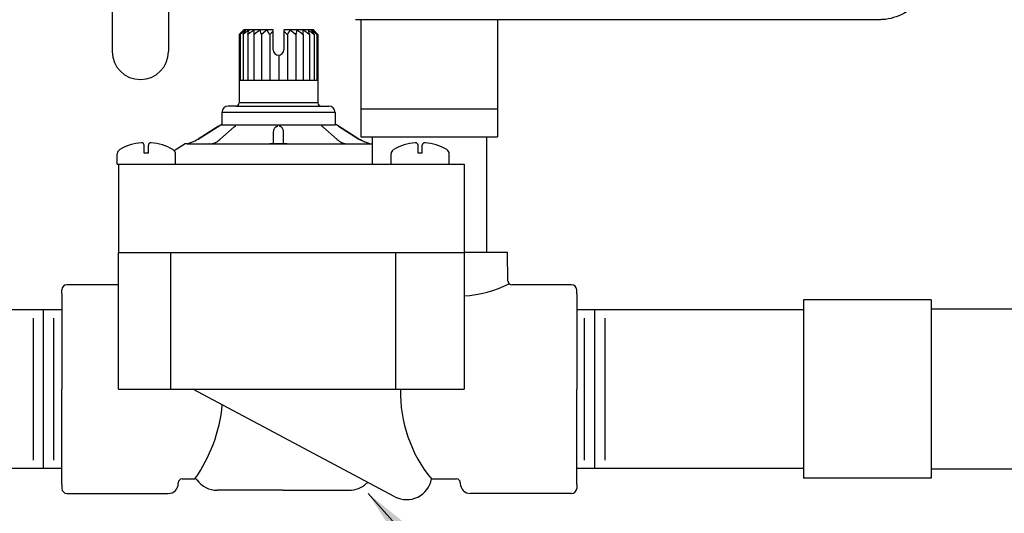
# Model space of a CAD drawing. Units: inches. Extents: x 0 to 7.7, y 0 to 10.2.
# Drawn here: x 5.1 to 6.2, y 7.7 to 8.2 of the extents above; entities that cross this region are included whole.
import ezdxf

# ---------------------------------------------------------------- set-up
doc = ezdxf.new("R2010")
doc.units = ezdxf.units.IN
doc.header["$MEASUREMENT"] = 0
for name, color, linetype in [('Hunter_Detail-Lt', 249, 'Continuous'), ('Hunter_Detail-Med', 1, 'Continuous'), ('Hunter_Detail-ProductOutline', 5, 'Continuous'), ('Hunter_Detail-Text', 2, 'Continuous')]:
    doc.layers.add(name, color=color, linetype=linetype)
doc.styles.add('Hunter_Detail-Text', font='arial.ttf')
doc.dimstyles.new('Hunter_Detail-Full', dxfattribs={"dimtxt": 0.125, "dimasz": 0.125, "dimexe": 0.0625, "dimexo": 0.0625, "dimgap": 0.1, "dimtad": 0, "dimtih": 1, "dimtoh": 1, "dimdec": 3, "dimzin": 0, "dimdsep": 46, "dimlunit": 4, "dimtxsty": 'Hunter_Detail-Text', "dimcen": 0.075, "dimclrd": 256, "dimclre": 256, "dimclrt": 256, "dimazin": 0, "dimtfac": 1, "dimtdec": 3, "dimtofl": 0, "dimtmove": 2, "dimatfit": 2, "dimfxl": 0.18, "dimtolj": 1, "dimtzin": 0, "dimlwd": -1, "dimlwe": -1, "dimarcsym": 0})

msp = doc.modelspace()

# ---------------------------------------------------------------- linework, layer by layer
at = {"layer": 'Hunter_Detail-Lt'}
for p, q in [((5.3467, 8.191), (5.348, 8.1925)), ((5.3589, 8.1925), (5.3589, 8.1876)), ((5.38, 8.1708), (5.38, 8.1925)), ((5.3917, 8.1925), (5.3917, 8.1708)), ((5.4127, 8.1876), (5.4127, 8.1925)), ((5.419, 8.1893), (5.4195, 8.1876)), ((5.4253, 8.191), (5.4237, 8.1925)), ((5.3439, 8.1876), (5.3439, 8.1375)), ((5.3439, 8.1876), (5.344, 8.1876)), ((5.347, 8.1876), (5.347, 8.1375)), ((5.347, 8.1876), (5.3472, 8.1876)), ((5.3521, 8.1876), (5.3521, 8.1375)), ((5.3521, 8.1876), (5.3523, 8.1876)), ((5.3589, 8.1876), (5.3589, 8.1375)), ((5.3589, 8.1876), (5.3592, 8.1876)), ((5.367, 8.1876), (5.367, 8.1375)), ((5.367, 8.1876), (5.3673, 8.1876)), ((5.3761, 8.1876), (5.3764, 8.1876)), ((5.3764, 8.1876), (5.3764, 8.1375)), ((5.3952, 8.1876), (5.3955, 8.1876)), ((5.3955, 8.1876), (5.3955, 8.1375)), ((5.4043, 8.1876), (5.4046, 8.1876)), ((5.4046, 8.1876), (5.4046, 8.1375)), ((5.4124, 8.1876), (5.4127, 8.1876)), ((5.4127, 8.1876), (5.4127, 8.1375)), ((5.4193, 8.1876), (5.4195, 8.1876)), ((5.4195, 8.1876), (5.4195, 8.1375)), ((5.4244, 8.1876), (5.4246, 8.1876)), ((5.4246, 8.1876), (5.4246, 8.1375)), ((5.4277, 8.1876), (5.4277, 8.1375)), ((5.4277, 8.1876), (5.4277, 8.1876)), ((5.386, 8.165), (5.386, 8.1375)), ((5.3429, 8.1375), (5.3439, 8.1376)), ((5.3429, 8.1375), (5.3439, 8.1375)), ((5.344, 8.1375), (5.347, 8.1375)), ((5.3467, 8.1381), (5.347, 8.1383)), ((5.3472, 8.1375), (5.3521, 8.1375)), ((5.3523, 8.1375), (5.3589, 8.1375)), ((5.3592, 8.1375), (5.367, 8.1375)), ((5.3673, 8.1375), (5.3761, 8.1375)), ((5.3764, 8.1375), (5.3856, 8.1375)), ((5.386, 8.1375), (5.3952, 8.1375)), ((5.3955, 8.1375), (5.4043, 8.1375)), ((5.4046, 8.1375), (5.4124, 8.1375)), ((5.4127, 8.1375), (5.4193, 8.1375)), ((5.4195, 8.1375), (5.4244, 8.1375)), ((5.4246, 8.1383), (5.4249, 8.1381)), ((5.4246, 8.1375), (5.4277, 8.1375)), ((5.4277, 8.1375), (5.4288, 8.1375)), ((5.4288, 8.1128), (5.3429, 8.1128)), ((5.4477, 8.1024), (5.324, 8.1024)), ((5.3394, 8.1093), (5.4322, 8.1093)), ((5.4759, 8.1062), (5.6252, 8.1062)), ((5.3218, 8.0728), (5.3374, 8.0866)), ((5.324, 8.0887), (5.4477, 8.0887)), ((5.3803, 8.0681), (5.3803, 8.0805)), ((5.3913, 8.0681), (5.3913, 8.0805)), ((5.4343, 8.0866), (5.4498, 8.0728)), ((5.4513, 8.0873), (5.4737, 8.0733)), ((5.4737, 8.0733), (5.4737, 8.0733)), ((5.488, 8.0758), (5.6131, 8.0758)), ((5.286, 8.0681), (5.4856, 8.0681)), ((5.3108, 8.0681), (5.3103, 8.0682)), ((5.3103, 8.0681), (5.3117, 8.0681)), ((5.3108, 8.0681), (5.3108, 8.0681)), ((5.3954, 8.0681), (5.3762, 8.0681)), ((5.46, 8.0681), (5.4613, 8.0681)), ((5.488, 8.0681), (5.488, 8.046)), ((5.5382, 8.0578), (5.5382, 8.0665)), ((5.5429, 8.0578), (5.5429, 8.0665)), ((5.2731, 8.046), (5.2731, 8.057)), ((5.5088, 8.046), (5.5088, 8.057)), ((5.5429, 8.0578), (5.5382, 8.0578)), ((5.5723, 8.046), (5.5723, 8.057)), ((5.2095, 8.046), (5.4378, 8.046)), ((5.4378, 8.046), (5.5885, 8.046)), ((5.5885, 8.046), (5.5885, 7.7998)), ((5.2109, 7.9492), (5.5888, 7.9492)), ((5.268, 7.7998), (5.268, 7.9492)), ((5.5139, 7.7998), (5.5139, 7.9492)), ((5.6131, 7.9492), (5.5885, 7.9492)), ((5.2109, 7.7998), (5.2109, 7.914)), ((5.1291, 7.7132), (5.1291, 7.8868)), ((5.7315, 7.7132), (5.7315, 7.8868)), ((5.1179, 7.7225), (5.1179, 7.8774)), ((5.1404, 7.7225), (5.1404, 7.8774)), ((5.7203, 7.7225), (5.7203, 7.8774)), ((5.7428, 7.7225), (5.7428, 7.8774)), ((5.2109, 7.7998), (5.5885, 7.7998)), ((5.5129, 7.6824), (5.2921, 7.7998))]:
    msp.add_line(p, q, dxfattribs=at)
for points in [[(5.3439, 8.1876), (5.3453, 8.1893), (5.3467, 8.191)], [(5.3499, 8.1925), (5.348, 8.191), (5.346, 8.1893), (5.344, 8.1876)], [(5.348, 8.1925), (5.3463, 8.191), (5.3446, 8.1893)], [(5.347, 8.1876), (5.348, 8.1893), (5.349, 8.191), (5.3499, 8.1925)], [(5.3536, 8.1925), (5.3515, 8.191), (5.3494, 8.1893), (5.3472, 8.1876)], [(5.3521, 8.1876), (5.3526, 8.1893), (5.3531, 8.191), (5.3536, 8.1925)], [(5.3589, 8.1925), (5.3568, 8.191), (5.3546, 8.1893), (5.3523, 8.1876)], [(5.3655, 8.1925), (5.3635, 8.191), (5.3614, 8.1893), (5.3592, 8.1876)], [(5.367, 8.1876), (5.3665, 8.1893), (5.366, 8.191), (5.3655, 8.1925)], [(5.3732, 8.1925), (5.3713, 8.191), (5.3694, 8.1893), (5.3673, 8.1876)], [(5.3761, 8.1876), (5.3751, 8.1893), (5.3741, 8.191), (5.3732, 8.1925)], [(5.38, 8.191), (5.3782, 8.1894), (5.3764, 8.1876)], [(5.3952, 8.1876), (5.3934, 8.1894), (5.3917, 8.191)], [(5.3984, 8.1925), (5.3975, 8.191), (5.3965, 8.1893), (5.3955, 8.1876)], [(5.4043, 8.1876), (5.4022, 8.1893), (5.4003, 8.191), (5.3984, 8.1925)], [(5.4061, 8.1925), (5.4056, 8.191), (5.4051, 8.1893), (5.4046, 8.1876)], [(5.4124, 8.1876), (5.4102, 8.1893), (5.4081, 8.191), (5.4061, 8.1925)], [(5.4193, 8.1876), (5.417, 8.1893), (5.4148, 8.191), (5.4127, 8.1925)], [(5.4244, 8.1876), (5.4222, 8.1893), (5.4201, 8.191), (5.4181, 8.1925)], [(5.4181, 8.1925), (5.4185, 8.191), (5.419, 8.1893)], [(5.4277, 8.1876), (5.4256, 8.1893), (5.4236, 8.191), (5.4218, 8.1925)], [(5.4246, 8.1876), (5.4236, 8.1893), (5.4227, 8.191), (5.4218, 8.1925)], [(5.4237, 8.1925), (5.425, 8.191), (5.4263, 8.1893), (5.4277, 8.1876)], [(5.3374, 8.0866), (5.3374, 8.0866), (5.3377, 8.0868), (5.338, 8.087), (5.3382, 8.0871), (5.3385, 8.0872), (5.3388, 8.0873), (5.339, 8.0873)], [(5.3803, 8.0805), (5.3804, 8.0814), (5.3805, 8.0822), (5.3806, 8.0829), (5.3808, 8.0836), (5.381, 8.0842), (5.3813, 8.0847), (5.3816, 8.0852), (5.3819, 8.0856), (5.3822, 8.086), (5.3826, 8.0863), (5.3829, 8.0866), (5.3833, 8.0868), (5.3836, 8.087), (5.384, 8.0871), (5.3844, 8.0872), (5.3847, 8.0873), (5.3851, 8.0873)], [(5.3913, 8.0805), (5.3913, 8.0814), (5.3912, 8.0822), (5.391, 8.0829), (5.3908, 8.0836), (5.3906, 8.0842), (5.3903, 8.0847), (5.39, 8.0852), (5.3897, 8.0856), (5.3894, 8.086), (5.3891, 8.0863), (5.3887, 8.0866), (5.3884, 8.0868), (5.388, 8.087), (5.3876, 8.0871), (5.3873, 8.0872), (5.3869, 8.0873), (5.3865, 8.0873)], [(5.4343, 8.0866), (5.4342, 8.0866), (5.434, 8.0868), (5.4337, 8.087), (5.4334, 8.0871), (5.4332, 8.0872), (5.4329, 8.0873), (5.4326, 8.0873)], [(5.3117, 8.0681), (5.3131, 8.0683), (5.3144, 8.0686), (5.3157, 8.0691), (5.317, 8.0696), (5.3183, 8.0703), (5.3195, 8.071), (5.3207, 8.0719), (5.3218, 8.0728)], [(5.4498, 8.0728), (5.4509, 8.0719), (5.4521, 8.071), (5.4534, 8.0703), (5.4546, 8.0696), (5.4559, 8.0691), (5.4572, 8.0686), (5.4586, 8.0683), (5.46, 8.0681)]]:
    msp.add_lwpolyline(points, dxfattribs=at)
for centre, radius, start, end in [((5.3858, 8.1708), 0.00584, 180, 0), ((5.4919, 8.1024), 0.0344, 237.9946, 249.51), ((5.2676, 8.057), 0.00553, 0, 38.8477), ((5.5143, 8.057), 0.00553, 119.4807, 180), ((5.5406, 8.0106), 0.0589, 95.2035, 119.4807), ((5.5355, 8.0665), 0.00276, 0, 95.2035), ((5.5456, 8.0665), 0.00276, 84.7965, 180), ((5.5406, 8.0106), 0.0589, 60.5193, 84.7965), ((5.5668, 8.057), 0.00553, 0, 60.5193), ((5.5797, 8.0312), 0.1297, 273.9016, 296.5825), ((5.6672, 7.7962), 0.1482, 178.5495, 219.675), ((5.1579, 7.7985), 0.1672, 324.6987, 354.5551)]:
    msp.add_arc(centre, radius, start, end, dxfattribs=at)
at = {"layer": 'Hunter_Detail-Med'}
for p, q in [((5.2039, 8.3546), (5.2039, 8.1691)), ((5.2656, 8.3546), (5.2656, 8.1691)), ((5.4759, 8.2037), (5.4759, 8.0758)), ((5.6252, 8.2037), (5.6252, 8.0758)), ((5.3446, 8.1893), (5.3429, 8.1876)), ((5.3434, 8.1881), (5.3478, 8.1925)), ((5.38, 8.1925), (5.3478, 8.1925)), ((5.4239, 8.1925), (5.3917, 8.1925)), ((5.4283, 8.1881), (5.4239, 8.1925)), ((5.3429, 8.1876), (5.3429, 8.1128)), ((5.4288, 8.1876), (5.4288, 8.1128)), ((5.324, 8.1024), (5.324, 8.0887)), ((5.3394, 8.1093), (5.3308, 8.1093)), ((5.4322, 8.1093), (5.4408, 8.1093)), ((5.4477, 8.1024), (5.4477, 8.0887)), ((5.298, 8.0733), (5.3226, 8.0887)), ((5.3203, 8.0873), (5.298, 8.0733)), ((5.324, 8.0887), (5.3226, 8.0887)), ((5.449, 8.0887), (5.4477, 8.0887)), ((5.4737, 8.0733), (5.449, 8.0887)), ((5.298, 8.0733), (5.298, 8.0733)), ((5.4759, 8.0758), (5.488, 8.0758)), ((5.488, 8.0758), (5.488, 8.0681)), ((5.6131, 8.0758), (5.6252, 8.0758)), ((5.6131, 8.0758), (5.6131, 7.9492)), ((5.239, 8.0578), (5.239, 8.0665)), ((5.2437, 8.0578), (5.2437, 8.0665)), ((5.2836, 8.0681), (5.2719, 8.0605)), ((5.286, 8.0681), (5.2836, 8.0681)), ((5.4856, 8.0681), (5.488, 8.0681)), ((5.2095, 8.046), (5.2095, 8.057)), ((5.2437, 8.0578), (5.239, 8.0578)), ((5.2109, 8.046), (5.2109, 7.9492)), ((5.2109, 7.914), (5.2109, 7.9492)), ((5.6327, 7.9492), (5.6131, 7.9492)), ((5.636, 7.9492), (5.6327, 7.9492)), ((5.6356, 7.9492), (5.6327, 7.9492)), ((5.6365, 7.9181), (5.636, 7.9492)), ((5.1491, 7.9043), (5.1491, 7.9085)), ((5.2109, 7.914), (5.1546, 7.914)), ((5.7061, 7.914), (5.6407, 7.914)), ((5.7116, 7.9043), (5.7116, 7.9085)), ((5.1491, 7.9043), (5.1491, 7.8)), ((5.7116, 7.9043), (5.7116, 7.8)), ((6.0991, 7.8974), (5.9596, 7.8974)), ((5.9596, 7.8974), (5.9596, 7.7026)), ((6.0991, 7.8974), (6.0991, 7.7026)), ((5.1491, 7.8868), (4.8761, 7.8868)), ((5.9596, 7.8868), (5.7116, 7.8868)), ((7.0967, 7.8874), (6.0991, 7.8875)), ((5.1491, 7.6956), (5.1491, 7.8)), ((5.7116, 7.6956), (5.7116, 7.8)), ((5.1491, 7.7132), (4.8761, 7.7132)), ((5.9596, 7.7132), (5.7116, 7.7132)), ((7.0924, 7.7124), (6.0991, 7.7124)), ((5.1491, 7.6956), (5.1491, 7.6915)), ((5.2762, 7.697), (5.2762, 7.6977)), ((5.2804, 7.7018), (5.2944, 7.7018)), ((5.5129, 7.6824), (5.485, 7.6972)), ((5.5533, 7.7018), (5.5803, 7.7018)), ((5.5844, 7.6977), (5.5844, 7.697)), ((5.7116, 7.6956), (5.7116, 7.6915)), ((6.0991, 7.7026), (5.9596, 7.7026)), ((5.1546, 7.6859), (5.2652, 7.6859)), ((5.3909, 7.6894), (5.3189, 7.6894)), ((5.3909, 7.6894), (5.4629, 7.6894)), ((5.7061, 7.6859), (5.5955, 7.6859))]:
    msp.add_line(p, q, dxfattribs=at)
for points in [[(5.4288, 8.1876), (5.427, 8.1893), (5.4253, 8.191)], [(5.286, 8.0681), (5.2929, 8.0707), (5.2946, 8.0715), (5.2963, 8.0723), (5.298, 8.0733)], [(5.4856, 8.0681), (5.4788, 8.0707), (5.477, 8.0715), (5.4753, 8.0723), (5.4737, 8.0733)]]:
    msp.add_lwpolyline(points, dxfattribs=at)
for centre, radius, start, end in [((5.2348, 8.1691), 0.0308, 180, 0), ((5.3394, 8.1128), 0.00344, 270, 0), ((5.4322, 8.1128), 0.00344, 180, 270), ((5.3308, 8.1024), 0.00687, 90, 180), ((5.4408, 8.1024), 0.00687, 0, 90), ((5.2151, 8.057), 0.00553, 119.4807, 180), ((5.2413, 8.0106), 0.0589, 95.2035, 119.4807), ((5.2362, 8.0665), 0.00276, 0, 95.2035), ((5.2464, 8.0665), 0.00276, 84.7965, 180), ((5.2413, 8.0106), 0.0589, 60.5193, 84.7965), ((5.2676, 8.057), 0.00553, 38.8477, 60.5193), ((5.1546, 7.9085), 0.00553, 90, 180), ((5.6407, 7.9181), 0.00415, 181, 270), ((5.7061, 7.9085), 0.00553, 0, 90), ((5.2652, 7.697), 0.0111, 270, 0), ((5.2804, 7.6977), 0.00415, 90, 180), ((5.2944, 7.6991), 0.00276, 36.2215, 90), ((5.3189, 7.717), 0.0276, 216.2215, 270), ((5.4629, 7.717), 0.0276, 270, 312.9754), ((5.4837, 7.6948), 0.00276, 62, 132.9754), ((5.5259, 7.7068), 0.0276, 242, 349.6608), ((5.5803, 7.6977), 0.00415, 0, 90), ((5.5955, 7.697), 0.0111, 180, 270), ((5.1546, 7.6915), 0.00553, 180, 270), ((5.7061, 7.6915), 0.00553, 270, 0)]:
    msp.add_arc(centre, radius, start, end, dxfattribs=at)
at = {"layer": 'Hunter_Detail-ProductOutline'}
msp.add_line((5.7987, 8.2037), (5.5099, 8.2037), dxfattribs=at)
for points, knots in [([(6.0806, 8.2188), (6.0801, 8.2183), (6.0764, 8.2151), (6.0692, 8.2101), (6.058, 8.2056), (6.0484, 8.2038), (6.0426, 8.2037), (6.041, 8.2037)], [0.3178558, 0.3178558, 0.3178558, 0.3178558, 0.3502755, 0.5448147, 0.7349197, 0.9250518, 1, 1, 1, 1]), ([(5.5099, 8.2037), (5.5066, 8.2037), (5.4992, 8.2037), (5.4891, 8.2037), (5.4781, 8.2037), (5.473, 8.2037), (5.4699, 8.2037)], [0, 0, 0, 0, 0.189798, 0.418501, 0.653838, 1, 1, 1, 1]), ([(6.041, 8.2037), (6.0382, 8.2037), (6.0279, 8.2037), (6.009, 8.2037), (5.9838, 8.2037), (5.9576, 8.2037), (5.9307, 8.2037), (5.9036, 8.2037), (5.8764, 8.2037), (5.8496, 8.2037), (5.8235, 8.2037), (5.807, 8.2037), (5.7987, 8.2037)], [0, 0, 0, 0, 0.039022, 0.145658, 0.252633, 0.35927, 0.465945, 0.572961, 0.679637, 0.786312, 0.893326, 1, 1, 1, 1])]:
    msp.add_open_spline(points, degree=3, knots=knots, dxfattribs=at)

# ---------------------------------------------------------------- leaders
at = {"layer": 'Hunter_Detail-Text'}
msp.add_leader([(5.4839, 7.6858), (6.8864, 6.1125), (7.325, 6.1125)], dimstyle='Hunter_Detail-Full', override={"dimgap": 0.095, "dimtad": 0}, dxfattribs=at)

doc.saveas('drawing.dxf')
